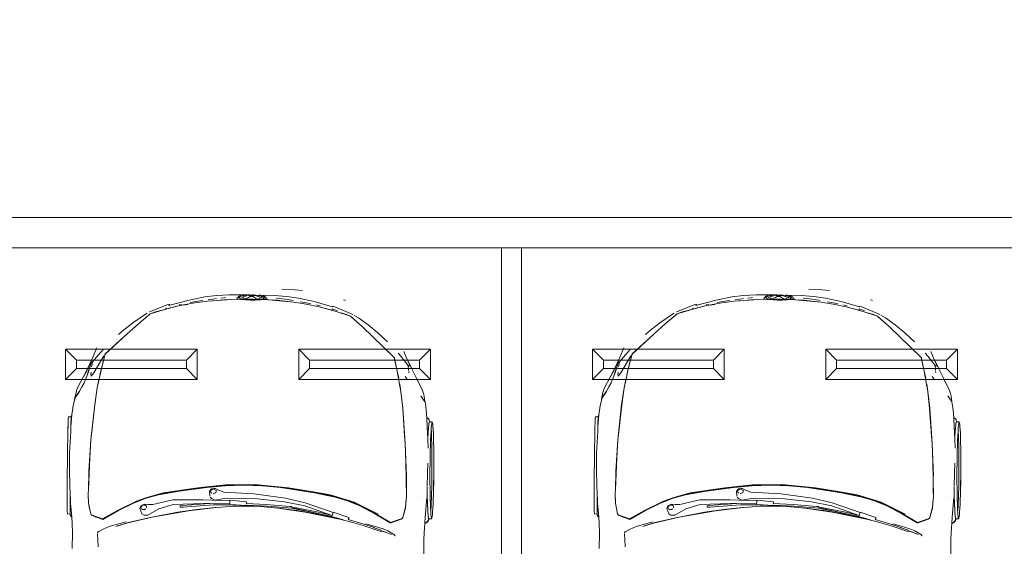
# Model space of a CAD drawing. Units: metres. Extents: x 4 to 193, y -39 to 61.
# Drawn here: x 35 to 39, y 39 to 42 of the extents above; entities that cross this region are included whole.
import ezdxf

# ---------------------------------------------------------------- set-up
doc = ezdxf.new("R2010")
doc.units = ezdxf.units.M
doc.linetypes.add('CENTER2', pattern=[28.575, 19.05, -3.175, 3.175, -3.175])
doc.layers.add('% COTAS ALB', color=250, linetype='Continuous', lineweight=0)
doc.layers.add('EDPN_EJES', color=251, linetype='CENTER2', lineweight=0)
doc.layers.add('ARCONER_MOBILIARIO 02', color=252, linetype='Continuous', lineweight=5, transparency=0.35)

# ---------------------------------------------------------------- blocks, each defined once
blk = doc.blocks.new('topes 01')
at = {"layer": 'ARCONER_MOBILIARIO 02'}
for p, q in [((84.1328, -41.4004), (84.0788, -41.3463)), ((84.6747, -41.4004), (84.7288, -41.3463)), ((84.1328, -41.4423), (84.0788, -41.4963)), ((84.6747, -41.4423), (84.7288, -41.4963))]:
    blk.add_line(p, q, dxfattribs=at)
for points in [[(84.7288, -41.3463), (84.7288, -41.4963), (84.0788, -41.4963), (84.0788, -41.3463)], [(84.6747, -41.4004), (84.6747, -41.4423), (84.1328, -41.4423), (84.1328, -41.4004)]]:
    blk.add_lwpolyline(points, close=True, dxfattribs=at)
blk = doc.blocks.new('COCHE 002')
at = {"layer": 'ARCONER_MOBILIARIO 02', "color": 251, "lineweight": 0, "true_color": 0x636466, "transparency": 33554559}
for p, q in [((621.6162, -256.9277), (621.6091, -256.929)), ((621.6104, -256.929), (621.6175, -256.9278)), ((621.6272, -256.9265), (621.6162, -256.9277)), ((621.6175, -256.9278), (621.6284, -256.9265)), ((621.6417, -256.9254), (621.6272, -256.9265)), ((621.6284, -256.9265), (621.6429, -256.9254)), ((621.6597, -256.9243), (621.6417, -256.9254)), ((621.6429, -256.9254), (621.6607, -256.9243)), ((621.6806, -256.9232), (621.6597, -256.9243)), ((621.6607, -256.9243), (621.6815, -256.9233)), ((621.7041, -256.9223), (621.6806, -256.9232)), ((621.6815, -256.9233), (621.7049, -256.9224)), ((621.7299, -256.9215), (621.7041, -256.9223)), ((621.7049, -256.9224), (621.7306, -256.9216)), ((621.7576, -256.9209), (621.7299, -256.9215)), ((621.7306, -256.9216), (621.758, -256.9209)), ((621.7865, -256.9203), (621.7576, -256.9209)), ((621.758, -256.9209), (621.7868, -256.9204)), ((621.8164, -256.9199), (621.7865, -256.9203)), ((621.7868, -256.9204), (621.8165, -256.92)), ((621.8467, -256.9197), (621.8164, -256.9199)), ((621.8165, -256.92), (621.8466, -256.9198)), ((621.8466, -256.9198), (621.8767, -256.9197)), ((621.8768, -256.9196), (621.8467, -256.9197)), ((621.8767, -256.9197), (621.9061, -256.9198)), ((621.9065, -256.9197), (621.8768, -256.9196)), ((621.9061, -256.9198), (621.9346, -256.92)), ((621.9351, -256.9199), (621.9065, -256.9197)), ((621.9346, -256.92), (621.9615, -256.9204)), ((621.9622, -256.9203), (621.9351, -256.9199)), ((621.9615, -256.9204), (621.9865, -256.9209)), ((621.9873, -256.9209), (621.9622, -256.9203)), ((621.9865, -256.9209), (622.0092, -256.9216)), ((622.0102, -256.9215), (621.9873, -256.9209)), ((622.0092, -256.9216), (622.0292, -256.9224)), ((622.0303, -256.9223), (622.0102, -256.9215)), ((622.0292, -256.9224), (622.0461, -256.9233)), ((622.0473, -256.9232), (622.0303, -256.9223)), ((622.0461, -256.9233), (622.0597, -256.9243)), ((622.0609, -256.9243), (622.0473, -256.9232)), ((622.0597, -256.9243), (622.0697, -256.9254)), ((622.071, -256.9254), (622.0609, -256.9243)), ((622.0697, -256.9254), (622.0758, -256.9265)), ((622.0772, -256.9265), (622.071, -256.9254)), ((622.0756, -256.9292), (622.0773, -256.9279)), ((622.0758, -256.9265), (622.0781, -256.9278)), ((622.0781, -256.9278), (622.0763, -256.929)), ((622.0779, -256.9267), (622.0772, -256.9265)), ((622.0802, -256.9279), (622.0779, -256.9267)), ((622.0814, -256.9288), (622.0802, -256.9279)), ((621.464, -256.9746), (621.4495, -256.9801)), ((621.4769, -256.9718), (621.464, -256.9746)), ((621.5051, -256.9685), (621.4755, -256.9886)), ((621.4769, -256.9718), (621.5051, -256.9685)), ((621.507, -256.9673), (621.5051, -256.9685)), ((621.5126, -256.9656), (621.507, -256.9673)), ((621.5126, -256.9656), (621.5458, -256.9605)), ((621.5458, -256.9605), (621.5842, -256.9572)), ((621.5848, -256.9557), (621.5842, -256.9572)), ((621.5842, -256.9572), (621.5908, -256.9567)), ((621.5894, -256.9496), (621.5848, -256.9557)), ((621.5941, -256.9462), (621.5894, -256.9496)), ((621.6608, -256.9524), (621.5908, -256.9567)), ((621.5941, -256.9462), (621.5971, -256.9451)), ((621.6042, -256.943), (621.5971, -256.9451)), ((621.6033, -256.9327), (621.6039, -256.9313)), ((621.6035, -256.9419), (621.6033, -256.9327)), ((621.6035, -256.9419), (621.6042, -256.943)), ((621.6039, -256.9313), (621.6051, -256.9304)), ((621.6042, -256.943), (621.6044, -256.9432)), ((621.6057, -256.9444), (621.6044, -256.9432)), ((621.6083, -256.9292), (621.6051, -256.9304)), ((621.6055, -256.9448), (621.6057, -256.9444)), ((621.6065, -256.9453), (621.6055, -256.9448)), ((621.6065, -256.9453), (621.6057, -256.9444)), ((621.6066, -256.9454), (621.6065, -256.9453)), ((621.6069, -256.9454), (621.6066, -256.9454)), ((621.6079, -256.9459), (621.6069, -256.9454)), ((621.6113, -256.9465), (621.6069, -256.9454)), ((621.6072, -256.9302), (621.6104, -256.929)), ((621.6081, -256.9315), (621.6072, -256.9302)), ((621.6113, -256.9465), (621.6079, -256.9459)), ((621.609, -256.9317), (621.6081, -256.9315)), ((621.6083, -256.9292), (621.6091, -256.929)), ((621.6089, -256.9316), (621.609, -256.9317)), ((621.6089, -256.9316), (621.6095, -256.9318)), ((621.6095, -256.9318), (621.609, -256.9317)), ((621.6092, -256.9313), (621.6095, -256.9318)), ((621.6092, -256.9313), (621.6096, -256.9318)), ((621.6095, -256.9318), (621.6095, -256.9318)), ((621.6096, -256.9318), (621.6095, -256.9318)), ((621.6095, -256.9318), (621.6096, -256.9318)), ((621.6096, -256.9318), (621.6096, -256.9318)), ((621.6131, -256.9327), (621.6096, -256.9318)), ((621.6096, -256.9318), (621.6133, -256.9327)), ((621.6116, -256.9466), (621.6113, -256.9465)), ((621.6119, -256.9467), (621.6116, -256.9466)), ((621.6177, -256.9474), (621.6119, -256.9467)), ((621.6129, -256.9468), (621.6119, -256.9467)), ((621.6177, -256.9474), (621.6129, -256.9468)), ((621.6133, -256.9327), (621.6131, -256.9327)), ((621.6221, -256.9338), (621.6133, -256.9327)), ((621.6177, -256.9474), (621.6177, -256.9474)), ((621.6204, -256.9478), (621.6177, -256.9474)), ((621.6204, -256.9478), (621.6177, -256.9474)), ((621.6207, -256.9478), (621.6204, -256.9478)), ((621.6327, -256.9488), (621.6207, -256.9478)), ((621.6305, -256.9487), (621.6207, -256.9478)), ((621.635, -256.9349), (621.6221, -256.9338)), ((621.6327, -256.9488), (621.6305, -256.9487)), ((621.6336, -256.9489), (621.6327, -256.9488)), ((621.6364, -256.9491), (621.6336, -256.9489)), ((621.6413, -256.9353), (621.635, -256.9349)), ((621.6477, -256.9498), (621.6364, -256.9491)), ((621.643, -256.9495), (621.6364, -256.9491)), ((621.6523, -256.9343), (621.6413, -256.9353)), ((621.6515, -256.9358), (621.6413, -256.9353)), ((621.6477, -256.9498), (621.643, -256.9495)), ((621.6503, -256.9499), (621.6477, -256.9498)), ((621.6534, -256.95), (621.6503, -256.9499)), ((621.6715, -256.9367), (621.6515, -256.9358)), ((621.6693, -256.9333), (621.6523, -256.9343)), ((621.6578, -256.9503), (621.6534, -256.95)), ((621.666, -256.9506), (621.6534, -256.95)), ((621.666, -256.9506), (621.6578, -256.9503)), ((621.6881, -256.9514), (621.6608, -256.9524)), ((621.6704, -256.9508), (621.666, -256.9506)), ((621.6891, -256.9323), (621.6693, -256.9333)), ((621.6726, -256.9509), (621.6704, -256.9508)), ((621.6945, -256.9374), (621.6715, -256.9367)), ((621.6746, -256.9509), (621.6726, -256.9509)), ((621.6817, -256.9512), (621.6746, -256.9509)), ((621.6817, -256.9512), (621.6881, -256.9514)), ((621.6881, -256.9514), (621.7334, -256.9497)), ((621.7114, -256.9314), (621.6891, -256.9323)), ((621.7202, -256.938), (621.6945, -256.9374)), ((621.7359, -256.9306), (621.7114, -256.9314)), ((621.7481, -256.9384), (621.7202, -256.938)), ((621.7621, -256.93), (621.7359, -256.9306)), ((621.7777, -256.9387), (621.7481, -256.9384)), ((621.7896, -256.9295), (621.7621, -256.93)), ((621.8085, -256.9387), (621.7777, -256.9387)), ((621.8179, -256.9291), (621.7896, -256.9295)), ((621.8572, -256.9501), (621.8077, -256.9495)), ((621.8399, -256.9387), (621.8085, -256.9387)), ((621.8466, -256.9289), (621.8179, -256.9291)), ((621.8714, -256.9384), (621.8399, -256.9387)), ((621.8753, -256.9288), (621.8466, -256.9289)), ((621.9227, -256.9516), (621.8572, -256.9501)), ((621.9023, -256.938), (621.8714, -256.9384)), ((621.9034, -256.9289), (621.8753, -256.9288)), ((621.9321, -256.9374), (621.9023, -256.938)), ((621.9305, -256.9291), (621.9034, -256.9289)), ((621.9329, -256.9515), (621.9256, -256.9517)), ((621.9256, -256.9517), (621.9256, -256.9517)), ((621.9562, -256.9295), (621.9305, -256.9291)), ((621.9602, -256.9367), (621.9321, -256.9374)), ((621.9331, -256.9515), (621.9329, -256.9515)), ((621.956, -256.951), (621.9331, -256.9515)), ((621.9586, -256.9509), (621.956, -256.951)), ((621.9801, -256.93), (621.9562, -256.9295)), ((621.9613, -256.9508), (621.9586, -256.9509)), ((621.9863, -256.9358), (621.9602, -256.9367)), ((621.9671, -256.9506), (621.9613, -256.9508)), ((621.9834, -256.9501), (621.9671, -256.9506)), ((621.9775, -256.9503), (621.9671, -256.9506)), ((621.9834, -256.9501), (621.9775, -256.9503)), ((622.0149, -256.9549), (621.9789, -256.9533)), ((622.0017, -256.9306), (621.9801, -256.93)), ((621.9875, -256.9499), (621.9834, -256.9501)), ((622.0097, -256.9349), (621.9863, -256.9358)), ((621.9913, -256.9498), (621.9875, -256.9499)), ((622.007, -256.9491), (621.9913, -256.9498)), ((621.9975, -256.9495), (621.9913, -256.9498)), ((622.007, -256.9491), (621.9975, -256.9495)), ((622.0208, -256.9314), (622.0017, -256.9306)), ((622.0112, -256.9489), (622.007, -256.9491)), ((622.0302, -256.9338), (622.0097, -256.9349)), ((622.0127, -256.9488), (622.0112, -256.9489)), ((622.0318, -256.9478), (622.0127, -256.9488)), ((622.0158, -256.9487), (622.0127, -256.9488)), ((622.0765, -256.9589), (622.0149, -256.9549)), ((622.0318, -256.9478), (622.0158, -256.9487)), ((622.0369, -256.9323), (622.0208, -256.9314)), ((622.0444, -256.9329), (622.0302, -256.9338)), ((622.032, -256.9478), (622.0318, -256.9478)), ((622.0483, -256.9467), (622.032, -256.9478)), ((622.0461, -256.9468), (622.032, -256.9478)), ((622.0444, -256.9329), (622.0369, -256.9323)), ((622.0473, -256.9327), (622.0444, -256.9329)), ((622.0483, -256.9467), (622.0461, -256.9468)), ((622.0608, -256.9315), (622.0473, -256.9327)), ((622.049, -256.9466), (622.0483, -256.9467)), ((622.0502, -256.9465), (622.049, -256.9466)), ((622.0616, -256.9455), (622.0502, -256.9465)), ((622.0579, -256.9459), (622.0502, -256.9465)), ((622.0616, -256.9455), (622.0579, -256.9459)), ((622.0705, -256.9302), (622.0608, -256.9315)), ((622.0626, -256.9454), (622.0616, -256.9455)), ((622.0634, -256.9453), (622.0626, -256.9454)), ((622.0684, -256.9446), (622.0634, -256.9453)), ((622.0673, -256.9448), (622.0634, -256.9453)), ((622.0684, -256.9447), (622.0673, -256.9448)), ((622.0722, -256.9441), (622.0684, -256.9446)), ((622.0722, -256.9441), (622.0684, -256.9447)), ((622.0684, -256.9446), (622.0684, -256.9447)), ((622.0756, -256.9292), (622.0705, -256.9302)), ((622.0724, -256.9441), (622.0722, -256.9441)), ((622.0725, -256.9441), (622.0724, -256.9441)), ((622.0782, -256.9428), (622.0725, -256.9441)), ((622.0742, -256.9438), (622.0725, -256.9441)), ((622.0785, -256.9428), (622.0742, -256.9438)), ((622.0763, -256.929), (622.0756, -256.9292)), ((622.0765, -256.9589), (622.1024, -256.9608)), ((622.0782, -256.9428), (622.08, -256.9415)), ((622.0803, -256.9417), (622.0785, -256.9428)), ((622.0822, -256.9428), (622.0785, -256.9428)), ((622.08, -256.9415), (622.0813, -256.9402)), ((622.08, -256.9415), (622.0803, -256.9417)), ((622.0813, -256.9402), (622.0822, -256.9393)), ((622.0875, -256.9419), (622.0813, -256.9402)), ((622.0821, -256.9301), (622.0814, -256.9288)), ((622.0822, -256.9393), (622.0821, -256.9301)), ((622.0902, -256.9451), (622.0822, -256.9428)), ((622.0875, -256.9419), (622.0911, -256.9429)), ((622.0949, -256.9485), (622.0902, -256.9451)), ((622.0958, -256.9463), (622.0911, -256.9429)), ((622.0996, -256.9545), (622.0949, -256.9485)), ((622.0958, -256.9463), (622.0967, -256.9474)), ((622.0967, -256.9474), (622.1014, -256.9534)), ((622.1024, -256.9608), (622.0996, -256.9545)), ((622.1014, -256.9534), (622.1048, -256.9609)), ((622.1024, -256.9608), (622.1048, -256.961)), ((622.1048, -256.9609), (622.1048, -256.961)), ((622.1048, -256.961), (622.1258, -256.9626)), ((622.1258, -256.9626), (622.1826, -256.9647)), ((622.2562, -256.9646), (622.1826, -256.9647)), ((621.3857, -257.012), (621.3393, -257.0366)), ((621.4495, -256.9801), (621.3857, -257.012)), ((621.9787, -256.9911), (621.9787, -256.991)), ((621.2579, -257.0751), (621.286, -257.0629)), ((621.3275, -257.0529), (621.2818, -257.09)), ((621.3393, -257.0366), (621.286, -257.0629)), ((621.286, -257.0629), (621.3329, -257.0404)), ((621.3282, -257.0501), (621.3272, -257.0504)), ((621.346, -257.0501), (621.3275, -257.0529)), ((621.3287, -257.0515), (621.3276, -257.0521)), ((621.3309, -257.047), (621.3282, -257.0498)), ((621.3509, -257.0499), (621.346, -257.0501)), ((621.3624, -257.0495), (621.3572, -257.0497)), ((621.3978, -257.0544), (621.3818, -257.0666)), ((621.5372, -257.0767), (621.7125, -257.0619)), ((621.6737, -257.0665), (621.54, -257.0771)), ((621.6737, -257.0665), (621.7125, -257.0619)), ((621.7125, -257.0619), (621.8695, -257.055)), ((621.7125, -257.0619), (621.8017, -257.0583)), ((621.8017, -257.0583), (621.9751, -257.0537)), ((621.8695, -257.055), (621.8017, -257.0583)), ((621.8695, -257.055), (621.8721, -257.055)), ((621.8721, -257.0549), (621.8721, -257.055)), ((621.8721, -257.055), (621.8725, -257.055)), ((621.8725, -257.055), (621.9578, -257.054)), ((621.8725, -257.055), (621.8725, -257.0549)), ((622.0244, -257.057), (621.9751, -257.0537)), ((621.9751, -257.0537), (622.0036, -257.0554)), ((622.0036, -257.0554), (622.0122, -257.0561)), ((622.012, -257.0559), (622.0122, -257.0561)), ((622.0122, -257.0561), (622.0146, -257.0563)), ((622.0143, -257.056), (622.0146, -257.0563)), ((622.0146, -257.0563), (622.0244, -257.057)), ((622.077, -257.0705), (622.0244, -257.057)), ((622.0423, -257.0611), (622.0244, -257.057)), ((622.0302, -257.0573), (622.0296, -257.0566)), ((622.0316, -257.0566), (622.0318, -257.0571)), ((622.0323, -257.0571), (622.0319, -257.0567)), ((622.0423, -257.0611), (622.077, -257.0705)), ((622.077, -257.0705), (622.0819, -257.0728)), ((622.0819, -257.0728), (622.0862, -257.0785)), ((622.0841, -257.0785), (622.0819, -257.0728)), ((621.2889, -257.1226), (621.1881, -257.2283)), ((621.2818, -257.09), (621.2669, -257.103)), ((621.283, -257.1264), (621.2894, -257.1212)), ((621.3548, -257.1066), (621.2889, -257.1226)), ((621.2894, -257.1212), (621.2925, -257.1205)), ((621.2922, -257.1202), (621.2925, -257.1205)), ((621.2925, -257.1205), (621.3548, -257.1066)), ((621.2925, -257.1205), (621.3008, -257.1186)), ((621.4115, -257.0955), (621.3548, -257.1066)), ((621.3548, -257.1066), (621.3906, -257.0981)), ((621.4561, -257.0867), (621.4115, -257.0955)), ((621.42, -257.0928), (621.4561, -257.0867)), ((621.4561, -257.0867), (621.5372, -257.0767)), ((621.4561, -257.0867), (621.54, -257.0771)), ((622.1018, -257.1298), (622.0841, -257.0785)), ((622.0862, -257.0785), (622.1033, -257.1295)), ((622.0862, -257.0785), (622.0923, -257.0954)), ((622.094, -257.0956), (622.0923, -257.0954)), ((622.0923, -257.0954), (622.1037, -257.127)), ((622.1637, -257.1095), (622.1443, -257.143)), ((622.165, -257.1093), (622.1637, -257.1095)), ((622.165, -257.1093), (622.1657, -257.1069)), ((622.1667, -257.109), (622.165, -257.1093)), ((622.1667, -257.109), (622.1674, -257.1069)), ((622.1673, -257.1089), (622.1667, -257.109)), ((622.1673, -257.1089), (622.168, -257.1069)), ((622.1681, -257.1087), (622.1673, -257.1089)), ((621.1373, -257.2823), (621.283, -257.1264)), ((621.1681, -257.2036), (621.2115, -257.1557)), ((621.283, -257.1264), (621.1881, -257.2283)), ((622.1033, -257.1295), (622.0569, -257.2091)), ((622.0569, -257.2091), (622.1018, -257.1298)), ((622.0618, -257.2053), (622.104, -257.1317)), ((622.1018, -257.1298), (622.1033, -257.1295)), ((622.1033, -257.1295), (622.1037, -257.127)), ((622.104, -257.1317), (622.1033, -257.1295)), ((622.104, -257.1317), (622.1037, -257.127)), ((622.1334, -257.167), (622.1223, -257.2101)), ((622.1443, -257.143), (622.1334, -257.167)), ((622.1434, -257.1759), (622.1518, -257.1499)), ((622.1461, -257.1688), (622.1439, -257.176)), ((622.1461, -257.1688), (622.1617, -257.1246)), ((622.1461, -257.1688), (622.152, -257.1517)), ((621.1681, -257.2036), (621.1291, -257.2518)), ((622.0614, -257.1916), (622.0045, -257.3104)), ((622.0614, -257.1916), (622.0161, -257.2897)), ((622.0161, -257.2897), (622.0569, -257.2091)), ((622.0223, -257.2825), (622.0618, -257.2053)), ((622.1223, -257.2101), (622.1107, -257.2518)), ((622.1273, -257.2164), (622.1111, -257.2666)), ((622.1187, -257.2647), (622.1481, -257.1776)), ((622.1287, -257.212), (622.1273, -257.2164)), ((622.129, -257.2113), (622.1287, -257.212)), ((622.1292, -257.2106), (622.129, -257.2113)), ((622.1374, -257.1851), (622.1292, -257.2106)), ((622.1408, -257.1755), (622.1374, -257.1851)), ((622.1424, -257.1758), (622.1408, -257.1755)), ((622.1434, -257.1759), (622.1424, -257.1758)), ((622.1439, -257.176), (622.1434, -257.1759)), ((622.1465, -257.1765), (622.1439, -257.176)), ((622.1481, -257.1776), (622.1465, -257.1765)), ((621.1291, -257.2518), (621.0956, -257.3002)), ((621.1881, -257.2283), (621.1373, -257.2823)), ((622.1111, -257.2666), (622.0949, -257.3222)), ((622.1187, -257.2647), (622.1056, -257.3121)), ((621.0818, -257.323), (621.0956, -257.3002)), ((621.1373, -257.2823), (621.0871, -257.3402)), ((621.0901, -257.3361), (621.1373, -257.2823)), ((622.0045, -257.3104), (621.9695, -257.4302)), ((622.0161, -257.2897), (621.9955, -257.3433)), ((622.0045, -257.3104), (621.9955, -257.3433)), ((621.9975, -257.3439), (622.0223, -257.2825)), ((622.1056, -257.3121), (622.0976, -257.3412)), ((622.1056, -257.3121), (622.0982, -257.3414)), ((621.0788, -257.328), (621.0421, -257.4179)), ((621.0871, -257.3402), (621.0646, -257.4117)), ((621.0722, -257.3856), (621.0808, -257.3565)), ((621.0775, -257.3651), (621.0727, -257.3837)), ((621.0775, -257.3644), (621.0776, -257.3644)), ((621.0775, -257.3644), (621.0775, -257.3651)), ((621.0776, -257.3644), (621.0775, -257.3651)), ((621.0788, -257.3601), (621.0776, -257.3644)), ((621.0808, -257.3565), (621.0833, -257.348)), ((621.0871, -257.3402), (621.0833, -257.348)), ((621.0901, -257.3361), (621.0871, -257.3402)), ((621.98, -257.3965), (621.9955, -257.3433)), ((621.9802, -257.4044), (621.9975, -257.3439)), ((622.0557, -257.4137), (622.08, -257.3363)), ((622.08, -257.3363), (622.0844, -257.3369)), ((622.0924, -257.3633), (622.0828, -257.3971)), ((622.0844, -257.3369), (622.0906, -257.3389)), ((622.0947, -257.3553), (622.0901, -257.3734)), ((622.0901, -257.3734), (622.0924, -257.3633)), ((622.0906, -257.3389), (622.0904, -257.3396)), ((622.0949, -257.3222), (622.0906, -257.3389)), ((622.0947, -257.3553), (622.0924, -257.3633)), ((622.0986, -257.3416), (622.0947, -257.3553)), ((622.0967, -257.3409), (622.0976, -257.3412)), ((622.0976, -257.3412), (622.0975, -257.3413)), ((622.0976, -257.3412), (622.0982, -257.3414)), ((622.0982, -257.3414), (622.0982, -257.3415)), ((622.0982, -257.3414), (622.0986, -257.3416)), ((621.0089, -257.369), (621.0065, -257.3753)), ((621.0104, -257.3663), (621.0089, -257.369)), ((621.0646, -257.4117), (621.0425, -257.4945)), ((621.0606, -257.4044), (621.0537, -257.4294)), ((621.0585, -257.4324), (621.0646, -257.4117)), ((621.0722, -257.3857), (621.0646, -257.4117)), ((621.072, -257.3837), (621.0713, -257.3838)), ((621.0727, -257.3837), (621.0722, -257.3856)), ((621.0722, -257.3856), (621.0722, -257.3857)), ((621.98, -257.3965), (621.9565, -257.514)), ((621.96, -257.507), (621.9802, -257.4044)), ((621.9695, -257.4302), (621.98, -257.3965)), ((622.0571, -257.4142), (622.01, -257.5518)), ((622.0557, -257.4137), (622.0571, -257.4142)), ((622.0567, -257.5513), (622.0901, -257.3734)), ((622.0571, -257.4142), (622.0664, -257.4172)), ((622.0901, -257.3734), (622.0572, -257.5522)), ((622.0648, -257.4991), (622.0838, -257.4007)), ((622.0675, -257.4637), (622.0828, -257.3971)), ((622.0828, -257.3971), (622.0773, -257.4164)), ((622.0838, -257.4007), (622.0901, -257.3734)), ((622.0901, -257.3734), (622.0901, -257.3734)), ((621.0426, -257.429), (621.0173, -257.5204)), ((621.0396, -257.4254), (621.0421, -257.4179)), ((621.0396, -257.4254), (621.0404, -257.4278)), ((621.0426, -257.429), (621.0404, -257.4278)), ((621.0425, -257.4945), (621.0585, -257.4324)), ((621.0427, -257.429), (621.0426, -257.429)), ((621.0493, -257.4295), (621.0493, -257.4294)), ((621.0504, -257.4295), (621.0505, -257.4293)), ((621.0518, -257.4292), (621.0517, -257.4294)), ((621.0537, -257.4294), (621.0529, -257.4326)), ((621.0537, -257.4294), (621.0538, -257.429)), ((621.9695, -257.4302), (621.9369, -257.6364)), ((621.9565, -257.514), (621.9695, -257.4302)), ((622.071, -257.4188), (622.0259, -257.5544)), ((622.071, -257.4188), (622.0575, -257.4777)), ((622.064, -257.479), (622.0738, -257.4329)), ((622.0664, -257.4172), (622.0711, -257.4184)), ((622.0711, -257.4184), (622.071, -257.4188)), ((622.0711, -257.4184), (622.0764, -257.4197)), ((622.0738, -257.4329), (622.0773, -257.4164)), ((622.0773, -257.4164), (622.0764, -257.4197)), ((621.0425, -257.4945), (621.0306, -257.5588)), ((621.0346, -257.5046), (621.0337, -257.5091)), ((621.0346, -257.5046), (621.038, -257.4908)), ((621.9368, -257.675), (621.96, -257.507)), ((622.0575, -257.4777), (622.0336, -257.604)), ((622.0372, -257.6077), (622.0608, -257.4942)), ((622.0624, -257.4882), (622.0399, -257.6135)), ((622.0496, -257.593), (622.0648, -257.4991)), ((622.0608, -257.4942), (622.064, -257.479)), ((622.0624, -257.4882), (622.0675, -257.4637)), ((622.064, -257.479), (622.0624, -257.4882)), ((622.064, -257.479), (622.0675, -257.4637)), ((621.0173, -257.5204), (621.001, -257.5978)), ((621.0306, -257.5588), (621.0218, -257.6208)), ((621.0284, -257.5357), (621.0224, -257.5657)), ((621.9565, -257.514), (621.9329, -257.6882)), ((621.9369, -257.6364), (621.9565, -257.514)), ((621.989, -257.6502), (622.01, -257.5518)), ((622.0069, -257.6553), (622.0259, -257.5544)), ((622.0383, -257.6875), (622.0567, -257.5513)), ((622.0572, -257.5522), (622.0383, -257.6875)), ((620.9608, -257.6166), (620.9625, -257.5779)), ((621.001, -257.5978), (620.9934, -257.6553)), ((621.0224, -257.5657), (621.0188, -257.5885)), ((622.0323, -257.614), (622.0336, -257.604)), ((622.0382, -257.6839), (622.0496, -257.593)), ((620.9584, -257.6801), (620.9608, -257.6166)), ((620.9934, -257.6553), (620.9892, -257.7182)), ((621.009, -257.6505), (621.0028, -257.7028)), ((621.0132, -257.6238), (621.009, -257.6505)), ((621.0218, -257.6208), (621.0101, -257.7636)), ((621.0177, -257.665), (621.0189, -257.648)), ((621.0218, -257.6208), (621.0189, -257.648)), ((621.9236, -257.8019), (621.9369, -257.6364)), ((621.9369, -257.6364), (621.9329, -257.6882)), ((621.989, -257.6502), (621.9689, -257.8061)), ((622.0069, -257.6553), (621.9929, -257.7879)), ((622.0218, -257.7446), (622.0288, -257.6288)), ((622.0298, -257.6192), (622.0288, -257.6288)), ((622.0372, -257.618), (622.0289, -257.7404)), ((622.0341, -257.6177), (622.0298, -257.6192)), ((622.0323, -257.614), (622.0377, -257.6166)), ((622.0372, -257.618), (622.0341, -257.6177)), ((622.0377, -257.6166), (622.0399, -257.6135)), ((621.0025, -257.7054), (621.0028, -257.7028)), ((621.0101, -257.7636), (621.0177, -257.665)), ((621.0108, -257.7286), (621.0132, -257.7032)), ((621.0177, -257.665), (621.0132, -257.7032)), ((621.0152, -257.6872), (621.0153, -257.6863)), ((621.0153, -257.6863), (621.0157, -257.6836)), ((621.929, -257.7657), (621.9368, -257.675)), ((622.0308, -257.7735), (622.0382, -257.6839)), ((622.0383, -257.6875), (622.0315, -257.771)), ((620.9892, -257.7182), (620.9882, -257.7928)), ((621.0078, -257.7565), (621.0086, -257.7498)), ((622.0218, -257.7446), (622.018, -257.843)), ((622.0289, -257.7404), (622.0247, -257.8436)), ((620.9882, -257.7928), (620.9893, -257.7846)), ((620.9888, -257.7933), (620.9882, -257.7928)), ((620.9891, -257.7936), (620.9888, -257.7933)), ((620.9915, -257.7939), (620.9891, -257.7936)), ((620.9893, -257.7831), (620.9904, -257.777)), ((620.9893, -257.7846), (620.9904, -257.7839)), ((620.9915, -257.7939), (620.9897, -257.8083)), ((620.9901, -257.811), (621.0022, -257.7789)), ((620.9904, -257.7839), (620.993, -257.7837)), ((620.9908, -257.7747), (620.9909, -257.7742)), ((620.9946, -257.7625), (620.9909, -257.7742)), ((620.9919, -257.7903), (620.9915, -257.7939)), ((620.9924, -257.7864), (620.9919, -257.7903)), ((620.9924, -257.7864), (620.993, -257.7837)), ((620.993, -257.7837), (620.9934, -257.7824)), ((620.9934, -257.7824), (620.9955, -257.7739)), ((620.9946, -257.7625), (620.9971, -257.7598)), ((621, -257.7682), (620.9955, -257.7739)), ((620.9964, -257.7662), (620.998, -257.7663)), ((620.9977, -257.7778), (621.0022, -257.7789)), ((620.998, -257.7663), (621.0033, -257.7665)), ((620.9991, -257.7574), (620.9993, -257.7573)), ((620.9993, -257.7573), (621.0078, -257.7565)), ((621, -257.7682), (621.006, -257.772)), ((621.0019, -257.7638), (621.0015, -257.763)), ((621.0033, -257.7665), (621.0019, -257.7638)), ((621.006, -257.772), (621.0033, -257.7665)), ((621.0083, -257.8032), (621.0053, -257.789)), ((621.0064, -257.7728), (621.006, -257.772)), ((621.0108, -257.8019), (621.0064, -257.7728)), ((621.0073, -257.7612), (621.0074, -257.7605)), ((621.0078, -257.7565), (621.0079, -257.7564)), ((621.0078, -257.7566), (621.0078, -257.7565)), ((621.0101, -257.7636), (621.0101, -257.7641)), ((621.0106, -257.7849), (621.0101, -257.7641)), ((621.0101, -257.7641), (621.0104, -257.7713)), ((621.0106, -257.7849), (621.0104, -257.7713)), ((621.0104, -257.7713), (621.0111, -257.7857)), ((621.0106, -257.7849), (621.0114, -257.7926)), ((621.0109, -257.8227), (621.0108, -257.8019)), ((621.0113, -257.8054), (621.0108, -257.8019)), ((621.0111, -257.7857), (621.0134, -257.8118)), ((621.0114, -257.7926), (621.0112, -257.7917)), ((621.0114, -257.7926), (621.0123, -257.8013)), ((621.0126, -257.8055), (621.0123, -257.8013)), ((621.0123, -257.8013), (621.0128, -257.8054)), ((621.9236, -257.8019), (621.929, -257.7657)), ((621.9263, -257.9488), (621.9236, -257.8019)), ((621.929, -257.7657), (621.9258, -257.8251)), ((621.9275, -257.8578), (621.929, -257.7657)), ((621.9929, -257.7879), (621.9914, -257.9421)), ((622.0305, -257.8069), (622.0315, -257.771)), ((622.0305, -257.8069), (622.0308, -257.7735)), ((620.9859, -257.8226), (620.9859, -257.8221)), ((620.9873, -257.8604), (620.986, -257.8397)), ((620.9897, -257.8083), (620.9895, -257.8423)), ((620.9895, -257.8423), (620.9919, -257.8635)), ((620.9901, -257.811), (620.9938, -257.8283)), ((620.9908, -257.843), (620.9938, -257.8283)), ((620.9962, -257.8218), (621.0083, -257.8032)), ((620.9963, -257.8355), (620.9962, -257.8218)), ((621.0074, -257.8561), (620.9963, -257.8355)), ((621.0085, -257.843), (621.0088, -257.8192)), ((621.0103, -257.8534), (621.0109, -257.8227)), ((621.0127, -257.8055), (621.0128, -257.8054)), ((621.0128, -257.8054), (621.0134, -257.8118)), ((621.0134, -257.8118), (621.0135, -257.8335)), ((621.0135, -257.8335), (621.0134, -257.8579)), ((621.9258, -257.8251), (621.9271, -257.912)), ((621.962, -257.9551), (621.9689, -257.8061)), ((622.0013, -257.9237), (622.0084, -257.8428)), ((622.0084, -257.8428), (622.0119, -257.8425)), ((622.0119, -257.8425), (622.018, -257.843)), ((622.018, -257.843), (622.0181, -257.843)), ((622.018, -257.843), (622.018, -257.8436)), ((622.0243, -257.8436), (622.0247, -257.8436)), ((622.0246, -257.8937), (622.0273, -257.8438)), ((622.0247, -257.8436), (622.0273, -257.8438)), ((622.0247, -257.8436), (622.0247, -257.8438)), ((622.0296, -257.8402), (622.0305, -257.8069)), ((622.0296, -257.8402), (622.03, -257.8558)), ((620.9882, -257.8647), (620.9873, -257.8604)), ((620.9882, -257.8647), (620.9891, -257.8639)), ((620.9893, -257.8732), (620.9882, -257.8647)), ((620.9882, -257.8647), (620.9893, -257.9399)), ((620.9891, -257.8639), (620.9919, -257.8635)), ((620.9898, -257.8731), (620.9891, -257.8698)), ((620.99, -257.8737), (620.9893, -257.8732)), ((620.9904, -257.8764), (620.9899, -257.874)), ((620.9904, -257.8739), (620.99, -257.8737)), ((620.9934, -257.8741), (620.9904, -257.8739)), ((620.9917, -257.8823), (620.9948, -257.8922)), ((620.9919, -257.8635), (620.9923, -257.8675)), ((621.002, -257.8763), (620.9923, -257.8547)), ((620.9923, -257.8675), (620.9928, -257.8718)), ((620.9928, -257.8718), (620.9934, -257.8741)), ((620.9934, -257.8741), (620.9938, -257.8755)), ((620.9938, -257.8755), (620.9964, -257.8852)), ((620.9966, -257.8952), (620.9948, -257.8922)), ((620.9964, -257.8852), (621.0007, -257.8892)), ((620.9969, -257.8935), (620.9964, -257.8935)), ((620.9969, -257.8935), (620.9969, -257.8932)), ((620.9969, -257.8935), (620.9974, -257.8932)), ((620.9969, -257.8932), (620.9979, -257.8932)), ((620.9974, -257.8935), (620.9969, -257.8935)), ((620.9974, -257.8932), (620.9974, -257.8935)), ((620.998, -257.8935), (620.9974, -257.8935)), ((620.9979, -257.8932), (620.9983, -257.8931)), ((621, -257.8934), (620.998, -257.8935)), ((621.002, -257.8763), (620.9994, -257.8794)), ((621.0023, -257.8995), (620.9995, -257.8988)), ((621.0049, -257.8889), (621.0007, -257.8892)), ((621.0015, -257.894), (621.0041, -257.892)), ((621.0023, -257.8995), (621.0075, -257.9004)), ((621.0041, -257.892), (621.005, -257.8886)), ((621.0049, -257.8889), (621.005, -257.8886)), ((621.005, -257.8886), (621.0079, -257.878)), ((621.0051, -257.8705), (621.0074, -257.8561)), ((621.0103, -257.8534), (621.0079, -257.878)), ((621.0101, -257.9038), (621.0103, -257.8965)), ((621.0104, -257.8966), (621.0101, -257.9038)), ((621.0103, -257.8965), (621.0106, -257.883)), ((621.0104, -257.8966), (621.0111, -257.8824)), ((621.0106, -257.883), (621.0104, -257.8966)), ((621.0134, -257.8579), (621.0106, -257.883)), ((621.0134, -257.8579), (621.0111, -257.8824)), ((621.0124, -257.8614), (621.0125, -257.8616)), ((621.9275, -257.8578), (621.9271, -257.912)), ((621.9312, -257.9487), (621.9275, -257.8578)), ((622.0229, -257.925), (622.0246, -257.8937)), ((622.0262, -258.0042), (622.0246, -257.8937)), ((622.0298, -257.8736), (622.03, -257.8558)), ((622.031, -257.8909), (622.0298, -257.8736)), ((622.03, -257.8558), (622.031, -257.8909)), ((622.031, -257.8909), (622.0315, -257.9095)), ((620.9893, -257.9399), (620.9934, -258.0022)), ((621.0101, -257.9038), (621.0218, -258.0471)), ((621.0157, -257.977), (621.0101, -257.9038)), ((621.0114, -257.9381), (621.014, -257.9655)), ((621.9263, -257.9488), (621.9271, -257.912)), ((621.9271, -257.912), (621.9329, -257.9938)), ((621.9402, -258.0383), (621.9312, -257.9487)), ((622.0022, -257.9985), (621.9914, -257.9421)), ((622.0045, -257.924), (622.0011, -258.0571)), ((622.0045, -257.924), (622.0013, -257.9237)), ((622.013, -257.9247), (622.0045, -257.924)), ((622.013, -257.9247), (622.0197, -257.9249)), ((622.0197, -257.9249), (622.0229, -257.925)), ((622.0197, -257.9249), (622.0202, -258.0237)), ((622.0361, -257.9658), (622.0315, -257.9095)), ((621.0029, -257.9571), (621.0036, -257.9644)), ((621.0036, -257.9644), (621.0056, -257.9804)), ((621.014, -257.9655), (621.0161, -257.9818)), ((621.0153, -257.9745), (621.0153, -257.9743)), ((621.0157, -257.977), (621.0153, -257.9745)), ((621.0161, -257.9818), (621.0157, -257.977)), ((621.0189, -258.0198), (621.0161, -257.9818)), ((621.9423, -258.0831), (621.9263, -257.9488)), ((621.9329, -257.9938), (621.9565, -258.1681)), ((621.945, -258.0047), (621.9458, -257.9959)), ((621.9458, -257.9959), (621.9513, -257.9838)), ((621.9513, -257.9838), (621.962, -257.9551)), ((621.9513, -257.9954), (621.9543, -257.9917)), ((621.9543, -257.9917), (621.9567, -257.9908)), ((621.9599, -257.992), (621.9652, -257.9935)), ((621.9656, -257.9943), (621.9599, -257.992)), ((621.9652, -257.9935), (621.9657, -257.9943)), ((621.9656, -257.9943), (621.9652, -257.9935)), ((621.9657, -257.9945), (621.9656, -257.9943)), ((621.9657, -257.9943), (621.9656, -257.9943)), ((621.9659, -257.9944), (621.9657, -257.9943)), ((621.9666, -257.996), (621.9665, -257.9957)), ((621.9665, -257.9958), (621.9666, -257.996)), ((621.9666, -257.996), (621.9669, -257.9965)), ((621.9669, -257.9969), (621.9666, -257.996)), ((621.9669, -257.9969), (621.9667, -257.9964)), ((621.9698, -258.0053), (621.9669, -257.9969)), ((621.9702, -258.0037), (621.9669, -257.9969)), ((622.0382, -257.9965), (622.0361, -257.9658)), ((622.0382, -257.992), (622.0361, -257.9658)), ((622.0567, -258.1291), (622.0382, -257.992)), ((622.0382, -257.992), (622.0572, -258.1283)), ((622.0496, -258.0874), (622.0382, -257.9965)), ((620.9934, -258.0022), (621.001, -258.0597)), ((621.0083, -258.0023), (621.0106, -258.0207)), ((621.0142, -258.0428), (621.0106, -258.0207)), ((621.0189, -258.0198), (621.0218, -258.0471)), ((621.96, -258.1748), (621.9402, -258.0383)), ((621.9473, -258.0161), (621.945, -258.0047)), ((621.9583, -258.0256), (621.9473, -258.0161)), ((621.9495, -257.9991), (621.9475, -258.0081)), ((621.9475, -258.0081), (621.9512, -258.0134)), ((621.9512, -258.0135), (621.9512, -258.0134)), ((621.9512, -258.0134), (621.9513, -258.0136)), ((621.9513, -258.0136), (621.9512, -258.0135)), ((621.9513, -258.0136), (621.9532, -258.0163)), ((621.9554, -258.0183), (621.9575, -258.019)), ((621.9585, -258.0199), (621.9575, -258.019)), ((621.9575, -258.019), (621.9593, -258.0196)), ((621.9829, -258.023), (621.9583, -258.0256)), ((621.9593, -258.0196), (621.9585, -258.0199)), ((621.9593, -258.0196), (621.9608, -258.0201)), ((621.9608, -258.0201), (621.9632, -258.0197)), ((621.9652, -258.0174), (621.9679, -258.0133)), ((621.9671, -258.0167), (621.9652, -258.0174)), ((621.9652, -258.0174), (621.9652, -258.0174)), ((621.9679, -258.0133), (621.9671, -258.0167)), ((621.9679, -258.0132), (621.9679, -258.0133)), ((621.9702, -258.0037), (621.9698, -258.0053)), ((621.9698, -258.0053), (621.9698, -258.0054)), ((621.9702, -258.0036), (621.9702, -258.0037)), ((621.9714, -258.0061), (621.9702, -258.0037)), ((621.9874, -258.0209), (621.9951, -258.0156)), ((621.9951, -258.0156), (622.0022, -257.9985)), ((622.0202, -258.0237), (622.031, -258.1578)), ((622.0202, -258.0237), (622.0204, -258.0544)), ((622.0262, -258.0042), (622.0384, -258.1549)), ((621.001, -258.0597), (621.0173, -258.1371)), ((621.0224, -258.0939), (621.0185, -258.0696)), ((621.0218, -258.0471), (621.0306, -258.109)), ((621.0296, -258.131), (621.0224, -258.0939)), ((621.9697, -258.2543), (621.9423, -258.0831)), ((621.9423, -258.0831), (621.9565, -258.1681)), ((622.0011, -258.0571), (622.0033, -258.2053)), ((622.0269, -258.2041), (622.0204, -258.0544)), ((622.0648, -258.1814), (622.0496, -258.0874)), ((621.0173, -258.1371), (621.0434, -258.2313)), ((621.045, -258.184), (621.0306, -258.109)), ((622.09, -258.3068), (622.0567, -258.1291)), ((622.0572, -258.1283), (622.09, -258.3068)), ((621.0417, -258.1848), (621.0392, -258.1739)), ((621.0397, -258.1437), (621.045, -258.184)), ((621.0417, -258.1848), (621.0421, -258.1863)), ((621.0585, -258.2354), (621.045, -258.184)), ((621.045, -258.184), (621.0646, -258.2563)), ((621.9565, -258.1681), (621.98, -258.2854)), ((621.9697, -258.2543), (621.9565, -258.1681)), ((621.9802, -258.2773), (621.96, -258.1748)), ((622.031, -258.1578), (622.0322, -258.1695)), ((622.0322, -258.1695), (622.038, -258.1692)), ((622.0391, -258.1682), (622.038, -258.1692)), ((622.0384, -258.1549), (622.0391, -258.1682)), ((622.09, -258.3068), (622.0648, -258.1814)), ((621.0405, -258.2339), (621.0396, -258.2365)), ((621.0421, -258.2446), (621.0396, -258.2365)), ((621.0405, -258.2339), (621.0438, -258.2323)), ((621.0438, -258.2323), (621.0434, -258.2313)), ((621.0434, -258.2313), (621.0434, -258.2313)), ((621.0434, -258.2313), (621.0439, -258.2323)), ((621.0438, -258.2323), (621.0439, -258.2323)), ((621.0439, -258.2323), (621.0468, -258.2388)), ((621.0508, -258.227), (621.0507, -258.2268)), ((621.0516, -258.2271), (621.0516, -258.2268)), ((621.0646, -258.2563), (621.0585, -258.2354)), ((622.0278, -258.3041), (622.0033, -258.2053)), ((622.0269, -258.2041), (622.049, -258.2743)), ((621.0421, -258.2446), (621.0782, -258.3314)), ((621.0588, -258.2482), (621.0607, -258.2553)), ((621.0646, -258.2563), (621.0647, -258.2566)), ((621.0647, -258.2566), (621.0871, -258.3279)), ((621.0647, -258.2566), (621.0779, -258.3015)), ((621.9947, -258.3389), (621.9697, -258.2543)), ((621.9697, -258.2543), (621.98, -258.2854)), ((621.98, -258.2854), (621.9947, -258.3389)), ((621.9975, -258.3378), (621.9802, -258.2773)), ((622.081, -258.3273), (622.049, -258.2743)), ((621.0779, -258.3015), (621.0833, -258.3199)), ((621.0789, -258.3329), (621.0791, -258.3334)), ((621.0793, -258.3338), (621.0791, -258.3334)), ((621.0833, -258.3199), (621.0871, -258.3279)), ((621.0871, -258.3279), (621.1372, -258.3862)), ((621.0871, -258.3279), (621.0901, -258.3319)), ((621.1372, -258.3862), (621.0901, -258.3319)), ((622.0272, -258.3445), (622.0281, -258.3269)), ((622.0281, -258.3269), (622.0278, -258.3041)), ((622.0332, -258.34), (622.0352, -258.3358)), ((622.0352, -258.3358), (622.0384, -258.3343)), ((622.039, -258.3344), (622.0395, -258.3339)), ((622.0408, -258.3348), (622.039, -258.3344)), ((622.039, -258.3345), (622.039, -258.3344)), ((622.0395, -258.3339), (622.0408, -258.3348)), ((622.0408, -258.3348), (622.0422, -258.3358)), ((622.0803, -258.3469), (622.081, -258.3273)), ((622.09, -258.3068), (622.0901, -258.3071)), ((622.09, -258.3068), (622.09, -258.3068)), ((622.1217, -258.4321), (622.0901, -258.3071)), ((622.0901, -258.3071), (622.0901, -258.3071)), ((622.092, -258.3168), (622.0901, -258.3071)), ((622.1186, -258.4237), (622.092, -258.3168)), ((621.0956, -258.3607), (621.0848, -258.3429)), ((621.0956, -258.3607), (621.1291, -258.409)), ((621.9947, -258.3389), (622.0128, -258.3853)), ((622.0223, -258.3991), (621.9975, -258.3378)), ((622.0589, -258.4782), (622.0128, -258.3853)), ((622.0272, -258.3445), (622.0293, -258.3531)), ((622.0353, -258.3631), (622.0293, -258.3531)), ((622.0312, -258.3451), (622.0307, -258.3473)), ((622.0307, -258.3473), (622.0334, -258.3532)), ((622.0318, -258.3433), (622.032, -258.3428)), ((622.0319, -258.3413), (622.0332, -258.34)), ((622.032, -258.3428), (622.0319, -258.3413)), ((622.032, -258.3428), (622.0332, -258.34)), ((622.0483, -258.3677), (622.0353, -258.3631)), ((622.0407, -258.3627), (622.0356, -258.3567)), ((622.0407, -258.3627), (622.0473, -258.3616)), ((622.0475, -258.3617), (622.0473, -258.3616)), ((622.0473, -258.3616), (622.0475, -258.3616)), ((622.0475, -258.3616), (622.0491, -258.3613)), ((622.0475, -258.3616), (622.0475, -258.3617)), ((622.0738, -258.3578), (622.0483, -258.3677)), ((622.0489, -258.3405), (622.0503, -258.3415)), ((622.0534, -258.3488), (622.0503, -258.3415)), ((622.0503, -258.3415), (622.0505, -258.3417)), ((622.0505, -258.3417), (622.0535, -258.3474)), ((622.0505, -258.3417), (622.0535, -258.3438)), ((622.0521, -258.3575), (622.0534, -258.354)), ((622.0534, -258.354), (622.0533, -258.3585)), ((622.0535, -258.3474), (622.0534, -258.3488)), ((622.0534, -258.3488), (622.0534, -258.3488)), ((622.0534, -258.3488), (622.0534, -258.3518)), ((622.0534, -258.354), (622.0537, -258.3532)), ((622.0535, -258.3438), (622.0535, -258.3474)), ((622.0538, -258.3527), (622.0537, -258.3532)), ((622.0738, -258.3578), (622.0803, -258.3469)), ((621.1291, -258.409), (621.1681, -258.4573)), ((621.1881, -258.4409), (621.1372, -258.3862)), ((622.0618, -258.4763), (622.0223, -258.3991)), ((622.1352, -258.4766), (622.1186, -258.4237)), ((622.1217, -258.4321), (622.1377, -258.4844)), ((621.1912, -258.483), (621.1681, -258.4573)), ((621.1881, -258.4409), (621.1891, -258.4419)), ((621.1891, -258.4419), (621.2889, -258.5473)), ((621.2882, -258.5483), (621.1891, -258.4419)), ((622.1018, -258.5521), (622.0589, -258.4782)), ((622.104, -258.5499), (622.0618, -258.4763)), ((622.1152, -258.4346), (622.1295, -258.4892)), ((622.1295, -258.4892), (622.1392, -258.5188)), ((622.1392, -258.5188), (622.1516, -258.5474)), ((621.2649, -258.5566), (621.2818, -258.5716)), ((621.2818, -258.5716), (621.3275, -258.6094)), ((621.2889, -258.5473), (621.2882, -258.5483)), ((621.2925, -258.5493), (621.2882, -258.5483)), ((621.2889, -258.5473), (621.3548, -258.5645)), ((621.2922, -258.5497), (621.2925, -258.5493)), ((621.3548, -258.5645), (621.2925, -258.5493)), ((621.3916, -258.5738), (621.2925, -258.5493)), ((621.3818, -258.6035), (621.2967, -258.5537)), ((621.3916, -258.5738), (621.3548, -258.5645)), ((621.3548, -258.5645), (621.4115, -258.5766)), ((621.4115, -258.5766), (621.4561, -258.586)), ((621.4561, -258.586), (621.4141, -258.5782)), ((622.0841, -258.6025), (622.1018, -258.5521)), ((622.1033, -258.5523), (622.0862, -258.6024)), ((622.1037, -258.5545), (622.0927, -258.5845)), ((622.1018, -258.5521), (622.1033, -258.5523)), ((622.1033, -258.5523), (622.104, -258.5499)), ((622.1037, -258.5545), (622.1033, -258.5523)), ((622.1037, -258.5545), (622.104, -258.5499)), ((622.1516, -258.5474), (622.1637, -258.5688)), ((622.1637, -258.5688), (622.1643, -258.5689)), ((622.1664, -258.5757), (622.1643, -258.5689)), ((622.1643, -258.5689), (622.1659, -258.5691)), ((622.1679, -258.5748), (622.1659, -258.5691)), ((622.1659, -258.5691), (622.1664, -258.5691)), ((622.1687, -258.5757), (622.1664, -258.5691)), ((622.1664, -258.5691), (622.168, -258.5693)), ((622.1685, -258.5757), (622.1679, -258.5748)), ((622.2064, -258.5732), (622.174, -258.5758)), ((622.2371, -258.5707), (622.2064, -258.5732)), ((622.2064, -258.5732), (622.2078, -258.5733)), ((622.2078, -258.5733), (622.2103, -258.5736)), ((622.239, -258.5704), (622.2371, -258.5707)), ((621.2579, -258.5887), (621.3005, -258.6064)), ((621.3005, -258.6064), (621.3349, -258.6211)), ((621.3272, -258.6148), (621.3775, -258.6295)), ((621.3275, -258.6094), (621.346, -258.6136)), ((621.3309, -258.6153), (621.3282, -258.6124)), ((621.3988, -258.6373), (621.3306, -258.6164)), ((621.3349, -258.6211), (621.338, -258.6225)), ((621.3628, -258.6344), (621.3349, -258.6211)), ((621.338, -258.6225), (621.3821, -258.642)), ((621.346, -258.6136), (621.3521, -258.6144)), ((621.3794, -258.6167), (621.3932, -258.6168)), ((621.3978, -258.6156), (621.3818, -258.6035)), ((621.5372, -258.5968), (621.4561, -258.586)), ((621.54, -258.5965), (621.4561, -258.586)), ((621.7125, -258.6132), (621.5372, -258.5968)), ((621.54, -258.5965), (621.6737, -258.6084)), ((621.6737, -258.6084), (621.7125, -258.6132)), ((621.8017, -258.6176), (621.7125, -258.6132)), ((621.8677, -258.621), (621.7125, -258.6132)), ((621.8017, -258.6176), (621.8677, -258.621)), ((621.8017, -258.6176), (621.9592, -258.6229)), ((621.8666, -258.6215), (621.8676, -258.6215)), ((621.8677, -258.621), (621.8676, -258.6215)), ((621.8676, -258.6215), (621.8676, -258.6216)), ((621.8676, -258.6215), (621.8682, -258.6215)), ((621.8682, -258.6211), (621.8677, -258.621)), ((621.8682, -258.6215), (621.8681, -258.6216)), ((621.8682, -258.6211), (621.8682, -258.6215)), ((621.8693, -258.6211), (621.8682, -258.6211)), ((621.8682, -258.6215), (621.8692, -258.6215)), ((621.8692, -258.6215), (621.8693, -258.6211)), ((621.8692, -258.6216), (621.8692, -258.6215)), ((621.8692, -258.6215), (621.8697, -258.6215)), ((621.8695, -258.6211), (621.8693, -258.6211)), ((621.8698, -258.6211), (621.8695, -258.6211)), ((621.8697, -258.6215), (621.8698, -258.6211)), ((621.8697, -258.6216), (621.8697, -258.6215)), ((621.8697, -258.6215), (621.8714, -258.6214)), ((621.8714, -258.6212), (621.8698, -258.6211)), ((621.8715, -258.6212), (621.8714, -258.6212)), ((621.8714, -258.6212), (621.8714, -258.6214)), ((621.8714, -258.6215), (621.8714, -258.6214)), ((621.8714, -258.6214), (621.8715, -258.6214)), ((621.8715, -258.6214), (621.8715, -258.6212)), ((621.8729, -258.6212), (621.8715, -258.6212)), ((621.8715, -258.6215), (621.8715, -258.6214)), ((621.8715, -258.6214), (621.8722, -258.6214)), ((621.8729, -258.6212), (621.8729, -258.6214)), ((621.873, -258.6212), (621.8729, -258.6212)), ((621.873, -258.6212), (621.873, -258.6214)), ((621.9582, -258.6229), (621.873, -258.6212)), ((621.9515, -258.6238), (621.9515, -258.6237)), ((621.9517, -258.6237), (621.9517, -258.6238)), ((621.9519, -258.6238), (621.9519, -258.6237)), ((621.9524, -258.6237), (621.9524, -258.6238)), ((621.9529, -258.6236), (621.9529, -258.6238)), ((621.9531, -258.6238), (621.9531, -258.6236)), ((621.9592, -258.6229), (621.9751, -258.6235)), ((621.9751, -258.6235), (621.9754, -258.6234)), ((621.9754, -258.6239), (621.9754, -258.6234)), ((621.9754, -258.6234), (621.9761, -258.6234)), ((621.9761, -258.6234), (621.976, -258.6239)), ((621.9761, -258.6234), (621.9762, -258.6234)), ((621.9762, -258.6239), (621.9762, -258.6234)), ((621.9762, -258.6234), (621.9767, -258.6234)), ((621.9767, -258.6234), (621.9768, -258.6239)), ((621.9767, -258.6234), (621.9775, -258.6234)), ((621.9774, -258.6239), (621.9775, -258.6234)), ((621.9775, -258.6235), (621.9774, -258.6239)), ((621.9775, -258.6234), (621.9789, -258.6233)), ((621.9775, -258.6234), (621.9775, -258.6235)), ((621.9775, -258.6234), (621.9775, -258.6235)), ((621.9775, -258.6234), (621.9775, -258.6234)), ((621.9775, -258.6235), (621.9775, -258.6239)), ((621.9788, -258.6239), (621.9789, -258.6233)), ((621.9789, -258.6233), (622.0244, -258.6212)), ((621.9985, -258.6241), (621.9985, -258.6234)), ((621.9995, -258.6241), (621.9995, -258.6235)), ((621.9997, -258.6235), (621.9998, -258.6241)), ((622.0001, -258.6235), (622, -258.6241)), ((622.0007, -258.6235), (622.0008, -258.6241)), ((622.0013, -258.6241), (622.0014, -258.6236)), ((622.0017, -258.6236), (622.0016, -258.6241)), ((622.0028, -258.6241), (622.0029, -258.6237)), ((622.0244, -258.6212), (622.077, -258.6101)), ((622.0244, -258.6212), (622.0423, -258.6176)), ((622.077, -258.6101), (622.0423, -258.6176)), ((622.0819, -258.608), (622.077, -258.6101)), ((622.0862, -258.6024), (622.0819, -258.608)), ((622.0819, -258.608), (622.0841, -258.6025)), ((622.0927, -258.5845), (622.0862, -258.6024)), ((622.0927, -258.5845), (622.0946, -258.5843)), ((621.3628, -258.6344), (621.464, -258.6852)), ((621.4012, -258.6527), (621.3628, -258.6344)), ((621.3775, -258.6295), (621.3988, -258.6373)), ((621.3988, -258.6373), (621.4316, -258.6502)), ((621.4316, -258.6502), (621.4522, -258.6606)), ((621.4522, -258.6606), (621.4728, -258.6723)), ((621.5067, -258.6946), (621.4728, -258.6723)), ((621.507, -258.6939), (621.4755, -258.6731)), ((621.464, -258.6852), (621.4717, -258.6876)), ((621.4804, -258.6896), (621.4717, -258.6876)), ((621.5123, -258.6962), (621.4804, -258.6896)), ((621.5123, -258.6962), (621.5067, -258.6946)), ((621.5098, -258.6946), (621.5067, -258.6946)), ((621.5098, -258.6946), (621.507, -258.6939)), ((621.5126, -258.6953), (621.5098, -258.6946)), ((621.5172, -258.6963), (621.5123, -258.6962)), ((621.5126, -258.6953), (621.5172, -258.6963)), ((621.5172, -258.6963), (621.5458, -258.7026)), ((621.5458, -258.7026), (621.5895, -258.7084)), ((621.5909, -258.7094), (621.5895, -258.7084)), ((621.5895, -258.7084), (621.5908, -258.7086)), ((621.5908, -258.7086), (621.6497, -258.7124)), ((621.599, -258.7117), (621.5909, -258.7094)), ((621.599, -258.7117), (621.6014, -258.712)), ((621.6006, -258.7137), (621.6005, -258.723)), ((621.6005, -258.723), (621.6011, -258.7243)), ((621.6024, -258.712), (621.6006, -258.7137)), ((621.6011, -258.7243), (621.6023, -258.7252)), ((621.6014, -258.712), (621.6024, -258.712)), ((621.6023, -258.7252), (621.6032, -258.7256)), ((621.6024, -258.712), (621.6064, -258.7122)), ((621.6032, -258.7256), (621.604, -258.7258)), ((621.604, -258.7258), (621.6089, -258.7261)), ((621.6064, -258.7122), (621.6141, -258.7125)), ((621.6141, -258.7125), (621.6243, -258.7127)), ((621.6243, -258.7127), (621.637, -258.7129)), ((621.637, -258.7129), (621.652, -258.7131)), ((621.6727, -258.7133), (621.6497, -258.7124)), ((621.652, -258.7131), (621.6691, -258.7133)), ((621.6691, -258.7133), (621.6727, -258.7133)), ((621.6727, -258.7133), (621.6728, -258.7133)), ((621.7785, -258.7174), (621.6728, -258.7133)), ((621.7785, -258.7174), (621.8468, -258.7175)), ((621.8468, -258.7175), (621.9554, -258.7138)), ((621.9554, -258.7138), (621.9653, -258.7132)), ((621.9653, -258.7132), (622.0268, -258.7097)), ((621.977, -258.7131), (621.9653, -258.7132)), ((621.9973, -258.7129), (621.977, -258.7131)), ((622.0158, -258.7127), (621.9973, -258.7129)), ((622.0323, -258.7125), (622.0158, -258.7127)), ((622.0268, -258.7097), (622.0765, -258.7053)), ((622.0467, -258.7122), (622.0323, -258.7125)), ((622.0458, -258.7261), (622.0594, -258.7258)), ((622.0586, -258.712), (622.0467, -258.7122)), ((622.0682, -258.7117), (622.0586, -258.712)), ((622.0594, -258.7258), (622.0692, -258.7254)), ((622.0752, -258.7114), (622.0682, -258.7117)), ((622.0692, -258.7254), (622.075, -258.7251)), ((622.0778, -258.7113), (622.0752, -258.7114)), ((622.0765, -258.7053), (622.0937, -258.7035)), ((622.0776, -258.7245), (622.0768, -258.7247)), ((622.0788, -258.7236), (622.0776, -258.7245)), ((622.0796, -258.7112), (622.0778, -258.7113)), ((622.0778, -258.7113), (622.0796, -258.7131)), ((622.0794, -258.7223), (622.0788, -258.7236)), ((622.0796, -258.7131), (622.0794, -258.7223)), ((622.0876, -258.7088), (622.0796, -258.7112)), ((622.0813, -258.7109), (622.0796, -258.7112)), ((622.0813, -258.7109), (622.0894, -258.7086)), ((622.0923, -258.7054), (622.0876, -258.7088)), ((622.0894, -258.7086), (622.0941, -258.7052)), ((622.0937, -258.7035), (622.0923, -258.7054)), ((622.0937, -258.7035), (622.0955, -258.7033)), ((622.0941, -258.7052), (622.0955, -258.7033)), ((622.0955, -258.7033), (622.1258, -258.7002)), ((622.1258, -258.7002), (622.1719, -258.698)), ((622.1678, -258.6979), (622.1719, -258.698)), ((622.1719, -258.698), (622.2491, -258.6998)), ((621.6089, -258.7261), (621.618, -258.7265)), ((621.618, -258.7265), (621.6309, -258.7268)), ((621.6309, -258.7268), (621.6475, -258.7271)), ((621.6486, -258.7271), (621.6474, -258.727)), ((621.6475, -258.7271), (621.6676, -258.7273)), ((621.6675, -258.7273), (621.6486, -258.7271)), ((621.6676, -258.7273), (621.6908, -258.7275)), ((621.6908, -258.7275), (621.6916, -258.7275)), ((621.7166, -258.7277), (621.6916, -258.7275)), ((621.7166, -258.7277), (621.7173, -258.7277)), ((621.7447, -258.7278), (621.7173, -258.7277)), ((621.7447, -258.7278), (621.7453, -258.7278)), ((621.7745, -258.7279), (621.7453, -258.7278)), ((621.7745, -258.7279), (621.7749, -258.7279)), ((621.8055, -258.7279), (621.7749, -258.7279)), ((621.8055, -258.7279), (621.8057, -258.7279)), ((621.8371, -258.7279), (621.8057, -258.7279)), ((621.8686, -258.7278), (621.8371, -258.7279)), ((621.8371, -258.7279), (621.8371, -258.7279)), ((621.8686, -258.7278), (621.8688, -258.7278)), ((621.8688, -258.7278), (621.8995, -258.7277)), ((621.8995, -258.7277), (621.8999, -258.7277)), ((621.8999, -258.7277), (621.9293, -258.7275)), ((621.9293, -258.7275), (621.9298, -258.7275)), ((621.9298, -258.7275), (621.9575, -258.7273)), ((621.9575, -258.7273), (621.9582, -258.7273)), ((621.9582, -258.7273), (621.9836, -258.7271)), ((621.9836, -258.7271), (621.9844, -258.7271)), ((621.9844, -258.7271), (622.007, -258.7268)), ((622.007, -258.7268), (622.008, -258.7268)), ((622.008, -258.7268), (622.0286, -258.7265)), ((622.0286, -258.7265), (622.0458, -258.7261))]:
    blk.add_line(p, q, dxfattribs=at)

msp = doc.modelspace()

# ---------------------------------------------------------------- linework, layer by layer
at = {"layer": 'ARCONER_MOBILIARIO 02'}
for points in [[(81.807, 52.6483), (83.5675, 52.6409), (81.8118, 14.6422, -0.404304), (80.7679, 13.6088), (25.0341, 13.6088), (24.1456, 13.6122, -0.396643), (23.2143, 14.6506), (23.2288, 14.8288), (23.7883, 21.5189), (28.3007, 21.5192), (28.3007, 15.5179), (61.9573, 15.5188), (61.9573, 19.8528, -0.414214), (63.6233, 21.5189), (68.1073, 21.5189), (68.1073, 34.3835), (63.6232, 34.3835, -0.418143), (61.9573, 36.0719), (61.9573, 40.4483), (27.2382, 40.4483), (26.7572, 34.4483), (24.8694, 34.4483), (26.53, 54.3068)], [(23.9363, 21.3689), (28.1507, 21.3692), (28.1507, 15.3679), (62.1073, 15.3688), (62.1073, 19.8528, -0.414214), (63.6233, 21.3689), (68.2573, 21.3689), (68.2573, 34.5335), (63.6232, 34.5335, -0.418333), (62.1073, 36.0708), (62.1073, 40.5983), (27.0997, 40.5983), (26.6188, 34.5983)]]:
    msp.add_lwpolyline(points, format="xyb", dxfattribs=at)
msp.add_lwpolyline([(36.992, 34.4483), (37.092, 34.4483), (37.092, 40.4483), (36.992, 40.4483)], close=True, dxfattribs=at)
at = {"layer": 'EDPN_EJES', "ltscale": 0.8, "transparency": 33554636}
msp.add_line((18.0226, 40.4483), (68.6992, 40.4483), dxfattribs=at)

# ---------------------------------------------------------------- block references
at = {"layer": '% COTAS ALB', "xscale": -1}
for p in [(119.5707, 81.2947), (122.1707, 81.2947)]:
    msp.add_blockref('topes 01', p, dxfattribs=at)
at = {"layer": '% COTAS ALB'}
for p in [(-48.0868, 81.2947), (-45.4868, 81.2947)]:
    msp.add_blockref('topes 01', p, dxfattribs=at)
at = {"layer": 'ARCONER_MOBILIARIO 02', "color": 252, "true_color": 0x939598, "rotation": 269.3114650689488}
for p in [(301.0326, 658.0606), (303.6326, 658.0606)]:
    msp.add_blockref('COCHE 002', p, dxfattribs=at)

doc.saveas('drawing.dxf')
